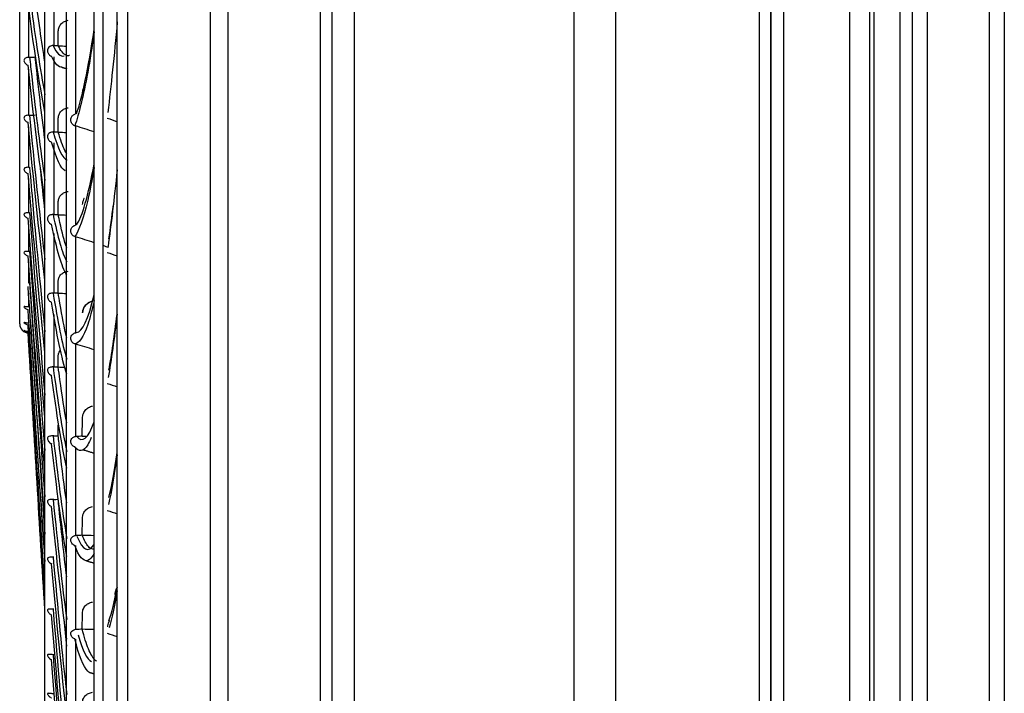
# Model space of a CAD drawing. Units: millimetres. Extents: x 28 to 15817, y -2676 to 801.
# Drawn here: x 13918 to 14004, y -2152 to -2093 of the extents above; entities that cross this region are included whole.
import ezdxf

# ---------------------------------------------------------------- set-up
doc = ezdxf.new("R2010")
doc.units = ezdxf.units.MM
doc.layers.add('1', color=7, linetype='CONTINUOUS', true_color=0xffffff)

msp = doc.modelspace()

# ---------------------------------------------------------------- linework, layer by layer
at = {"layer": '1', "color": 0, "linetype": 'Continuous'}
for p, q in [((13970.285, -1798.878), (13970.285, -2292.236)), ((13982.847, -2290.003), (13982.847, -1798.526)), ((13983.847, -1798.526), (13983.847, -2290.003)), ((13945.537, -2276.42), (13945.537, -1799.158)), ((13947.477, -1799.204), (13947.477, -2273.914)), ((13966.68, -2292.552), (13966.68, -1799.192)), ((13983.847, -2290.003), (13983.847, -1803.02)), ((13984.947, -1803.02), (13984.947, -2290.048)), ((13990.726, -2278.562), (13990.726, -1812.012)), ((13992.458, -1812.012), (13992.458, -2278.562)), ((13992.862, -2278.158), (13992.862, -1812.416)), ((13995.114, -1812.416), (13995.114, -2278.158)), ((13996.223, -2277.247), (13996.223, -1813.316)), ((13997.503, -1813.316), (13997.503, -2277.247)), ((14002.943, -2277.247), (14002.943, -1813.316)), ((14004.223, -1813.316), (14004.223, -2277.247)), ((13944.537, -2242.172), (13944.537, -1836.71)), ((13934.939, -2237.496), (13934.939, -1841.386)), ((13936.439, -1841.386), (13936.439, -2237.496)), ((13925.546, -2238.302), (13925.546, -1846.367)), ((13924.774, -2237.502), (13924.774, -1847.047)), ((13922.374, -2199.002), (13922.374, -1885.547)), ((13920.474, -2159.502), (13920.474, -1925.047)), ((13918.274, -2120.002), (13918.274, -1964.547)), ((13921.246, -2088.898), (13921.246, -2095.705)), ((13919.046, -2092.229), (13919.046, -2096.72)), ((13923.146, -2092.759), (13923.146, -2101.665)), ((13921.246, -2096.688), (13921.246, -2103.244)), ((13919.046, -2097.76), (13919.046, -2101.78)), ((13919.046, -2102.805), (13919.046, -2106.317)), ((13923.146, -2102.718), (13923.146, -2111.379)), ((13921.246, -2104.188), (13921.246, -2110.459)), ((13919.046, -2107.319), (13919.046, -2110.291)), ((13919.046, -2111.264), (13919.046, -2113.667)), ((13921.246, -2112.114), (13921.246, -2117.309)), ((13923.146, -2112.401), (13923.146, -2120.778)), ((13919.046, -2114.604), (13919.046, -2116.416)), ((13919.046, -2117.312), (13919.046, -2118.513)), ((13921.246, -2119.173), (13921.246, -2123.759)), ((13923.146, -2121.763), (13923.146, -2129.819)), ((13923.146, -2130.763), (13923.146, -2138.461)), ((13923.146, -2139.36), (13923.146, -2146.663)), ((13923.146, -2147.513), (13923.146, -2154.389))]:
    msp.add_line(p, q, dxfattribs=at)
msp.add_arc((13919.074, -2120.002), 0.8, 180, 268, dxfattribs=at)
for centre, major_axis, ratio, start_param, end_param in [((13915.322, -2042.341), (-1.841, 117.817), 0.052106, 4.241684, 4.25338), ((13915.322, -2042.35), (-2.286, 117.825), 0.050824, 4.168429, 4.180125), ((13915.322, -2042.365), (-2.718, 117.825), 0.049269, 4.095217, 4.106913), ((13915.322, -2042.379), (-3.135, 117.825), 0.04745, 4.02203, 4.033726), ((13915.322, -2042.402), (-3.535, 117.816), 0.045378, 3.948898, 3.960594), ((13915.323, -2042.427), (-3.915, 117.804), 0.043065, 3.875801, 3.887497), ((13916.594, -2042.313), (-0.954, 157.292), 0.050475, 4.122386, 4.134877), ((13916.593, -2042.326), (-1.49, 157.298), 0.049949, 4.054644, 4.067135), ((13916.593, -2042.345), (-2.018, 157.298), 0.049194, 3.986925, 3.999416)]:
    msp.add_ellipse(centre, major_axis=major_axis, ratio=ratio, start_param=start_param, end_param=end_param, dxfattribs=at)
for points, knots in [([(13926.781, -2274.705), (13926.781, -2274.705), (13926.781, -2274.705), (13926.781, -2274.706), (13926.781, -2274.351), (13926.781, -2272.937), (13926.781, -2271.882), (13926.781, -2267.69), (13926.781, -2263.512), (13926.781, -2252.427), (13926.781, -2245.608), (13926.781, -2233.543), (13926.781, -2229.202), (13926.781, -2220.051), (13926.781, -2215.225), (13926.781, -2200.006), (13926.781, -2188.853), (13926.781, -2164.605), (13926.781, -2151.852), (13926.781, -2131.815), (13926.781, -2124.984), (13926.781, -2111.009), (13926.781, -2103.842), (13926.781, -2082.253), (13926.781, -2067.639), (13926.781, -2052.801)], [0, 0, 0, 0, 0.000844, 0.000844, 0.063291, 0.063291, 0.125738, 0.125738, 0.250633, 0.250633, 0.375527, 0.375527, 0.437975, 0.437975, 0.500422, 0.500422, 0.625316, 0.625316, 0.750211, 0.750211, 0.812658, 0.812658, 0.875105, 0.875105, 1, 1, 1, 1]), ([(13927.702, -2275.702), (13927.702, -2275.702), (13927.702, -2275.702), (13927.702, -2275.68), (13927.702, -2274.246), (13927.702, -2268.568), (13927.702, -2264.358), (13927.702, -2256.149), (13927.702, -2253.092), (13927.702, -2246.325), (13927.702, -2242.595), (13927.702, -2230.551), (13927.702, -2221.452), (13927.702, -2206.247), (13927.702, -2200.917), (13927.702, -2189.721), (13927.702, -2183.856), (13927.702, -2165.829), (13927.702, -2153.122), (13927.702, -2126.335), (13927.702, -2112.164), (13927.702, -2083.586), (13927.702, -2069.051), (13927.702, -2054.265)], [0, 0, 0, 0, 0.000919, 0.000919, 0.125804, 0.125804, 0.250689, 0.250689, 0.313132, 0.313132, 0.375574, 0.375574, 0.50046, 0.50046, 0.562902, 0.562902, 0.625345, 0.625345, 0.75023, 0.75023, 0.875115, 0.875115, 1, 1, 1, 1]), ([(13921.642, -2094.455), (13921.643, -2094.339), (13921.666, -2094.223), (13921.754, -2094.006), (13921.819, -2093.903), (13921.982, -2093.728), (13922.081, -2093.653), (13922.284, -2093.551), (13922.386, -2093.517), (13922.491, -2093.5)], [0, 0, 0, 0, 0.262182, 0.262182, 0.524547, 0.524547, 0.782942, 0.782942, 1, 1, 1, 1]), ([(13924.774, -2094.499), (13924.587, -2095.811), (13924.4, -2096.993), (13923.838, -2100.136), (13923.424, -2101.684), (13923.092, -2102.702)], [0, 0, 0, 0, 0.333361, 0.333361, 1, 1, 1, 1]), ([(13921.193, -2095.707), (13921.144, -2095.709), (13921.096, -2095.717), (13920.999, -2095.745), (13920.951, -2095.767), (13920.852, -2095.83), (13920.804, -2095.875), (13920.74, -2095.969), (13920.719, -2096.016), (13920.699, -2096.103), (13920.695, -2096.14), (13920.698, -2096.219), (13920.705, -2096.261), (13920.734, -2096.349), (13920.757, -2096.395), (13920.814, -2096.476), (13920.848, -2096.512), (13920.93, -2096.579), (13920.981, -2096.607), (13921.044, -2096.63), (13921.054, -2096.634), (13921.064, -2096.637)], [0, 0, 0, 0, 0.095756, 0.095756, 0.212365, 0.212365, 0.379699, 0.379699, 0.511851, 0.511851, 0.59463, 0.59463, 0.678512, 0.678512, 0.77447, 0.77447, 0.869192, 0.869192, 0.979336, 0.979336, 1, 1, 1, 1]), ([(13922.615, -2096.578), (13922.591, -2096.585), (13922.566, -2096.591), (13922.292, -2096.624), (13922.039, -2096.42), (13921.731, -2095.89), (13921.68, -2095.794), (13921.629, -2095.687)], [0, 0, 0, 0, 0.076529, 0.076529, 0.84753, 0.84753, 1, 1, 1, 1]), ([(13919.046, -2096.72), (13918.994, -2096.728), (13918.945, -2096.739), (13918.857, -2096.766), (13918.818, -2096.783), (13918.746, -2096.824), (13918.714, -2096.85), (13918.67, -2096.909), (13918.656, -2096.941), (13918.645, -2097.015), (13918.648, -2097.058), (13918.674, -2097.143), (13918.695, -2097.186), (13918.751, -2097.265), (13918.786, -2097.303), (13918.869, -2097.368), (13918.919, -2097.396), (13918.984, -2097.419), (13918.997, -2097.422), (13919.01, -2097.426)], [0, 0, 0, 0, 0.117477, 0.117477, 0.233693, 0.233693, 0.369409, 0.369409, 0.491177, 0.491177, 0.614385, 0.614385, 0.730345, 0.730345, 0.845536, 0.845536, 0.970498, 0.970498, 1, 1, 1, 1]), ([(13923.984, -2099.151), (13923.944, -2099.207), (13923.908, -2099.266), (13923.824, -2099.441), (13923.788, -2099.565), (13923.767, -2099.728), (13923.764, -2099.768), (13923.763, -2099.807)], [0, 0, 0, 0, 0.289347, 0.289347, 0.831695, 0.831695, 1, 1, 1, 1]), ([(13923.766, -2099.797), (13923.77, -2099.639), (13923.807, -2099.48), (13923.902, -2099.274), (13923.936, -2099.214), (13923.975, -2099.158)], [0, 0, 0, 0, 0.703126, 0.703126, 1, 1, 1, 1]), ([(13921.642, -2102.045), (13921.643, -2101.934), (13921.666, -2101.821), (13921.754, -2101.613), (13921.819, -2101.515), (13921.982, -2101.347), (13922.081, -2101.275), (13922.284, -2101.177), (13922.386, -2101.145), (13922.491, -2101.129)], [0, 0, 0, 0, 0.262182, 0.262182, 0.524547, 0.524547, 0.782942, 0.782942, 1, 1, 1, 1]), ([(13919.046, -2101.78), (13918.994, -2101.787), (13918.945, -2101.796), (13918.857, -2101.818), (13918.818, -2101.831), (13918.746, -2101.865), (13918.714, -2101.886), (13918.67, -2101.936), (13918.656, -2101.965), (13918.645, -2102.031), (13918.648, -2102.07), (13918.674, -2102.149), (13918.695, -2102.189), (13918.751, -2102.264), (13918.786, -2102.3), (13918.869, -2102.363), (13918.919, -2102.389), (13918.984, -2102.411), (13918.997, -2102.415), (13919.01, -2102.418)], [0, 0, 0, 0, 0.117477, 0.117477, 0.233693, 0.233693, 0.369409, 0.369409, 0.491177, 0.491177, 0.614385, 0.614385, 0.730345, 0.730345, 0.845536, 0.845536, 0.970498, 0.970498, 1, 1, 1, 1]), ([(13923.092, -2102.702), (13923.039, -2102.686), (13922.987, -2102.661), (13922.897, -2102.597), (13922.856, -2102.556), (13922.794, -2102.467), (13922.771, -2102.417), (13922.743, -2102.321), (13922.737, -2102.273), (13922.735, -2102.149), (13922.752, -2102.073), (13922.808, -2101.931), (13922.852, -2101.863), (13922.942, -2101.771), (13922.981, -2101.74), (13923.058, -2101.695), (13923.096, -2101.679), (13923.139, -2101.667), (13923.143, -2101.666), (13923.146, -2101.665)], [0, 0, 0, 0, 0.112681, 0.112681, 0.225579, 0.225579, 0.33429, 0.33429, 0.433714, 0.433714, 0.607681, 0.607681, 0.79884, 0.79884, 0.908263, 0.908263, 0.993196, 0.993196, 1, 1, 1, 1]), ([(13921.193, -2103.246), (13921.144, -2103.247), (13921.096, -2103.255), (13920.999, -2103.279), (13920.951, -2103.299), (13920.852, -2103.355), (13920.804, -2103.396), (13920.74, -2103.482), (13920.719, -2103.525), (13920.699, -2103.607), (13920.695, -2103.642), (13920.698, -2103.718), (13920.705, -2103.759), (13920.734, -2103.846), (13920.757, -2103.892), (13920.814, -2103.973), (13920.848, -2104.01), (13920.93, -2104.077), (13920.981, -2104.106), (13921.044, -2104.13), (13921.054, -2104.134), (13921.064, -2104.137)], [0, 0, 0, 0, 0.095756, 0.095756, 0.212365, 0.212365, 0.379699, 0.379699, 0.511851, 0.511851, 0.59463, 0.59463, 0.678512, 0.678512, 0.77447, 0.77447, 0.869192, 0.869192, 0.979336, 0.979336, 1, 1, 1, 1]), ([(13922.375, -2105.143), (13922.18, -2104.814), (13921.982, -2104.343), (13921.731, -2103.57), (13921.68, -2103.404), (13921.629, -2103.229)], [0, 0, 0, 0, 0.797354, 0.797354, 1, 1, 1, 1]), ([(13919.046, -2106.317), (13918.994, -2106.323), (13918.945, -2106.33), (13918.857, -2106.347), (13918.818, -2106.356), (13918.746, -2106.382), (13918.714, -2106.399), (13918.67, -2106.44), (13918.656, -2106.464), (13918.645, -2106.521), (13918.648, -2106.556), (13918.674, -2106.628), (13918.695, -2106.666), (13918.751, -2106.736), (13918.786, -2106.77), (13918.869, -2106.829), (13918.919, -2106.854), (13918.984, -2106.875), (13918.997, -2106.878), (13919.01, -2106.881)], [0, 0, 0, 0, 0.117477, 0.117477, 0.233693, 0.233693, 0.369409, 0.369409, 0.491177, 0.491177, 0.614385, 0.614385, 0.730345, 0.730345, 0.845536, 0.845536, 0.970498, 0.970498, 1, 1, 1, 1]), ([(13924.779, -2106.351), (13924.59, -2107.438), (13924.402, -2108.39), (13923.838, -2110.812), (13923.424, -2111.866), (13923.092, -2112.385)], [0, 0, 0, 0, 0.335327, 0.335327, 1, 1, 1, 1]), ([(13921.642, -2109.315), (13921.643, -2109.209), (13921.666, -2109.102), (13921.754, -2108.904), (13921.819, -2108.81), (13921.982, -2108.65), (13922.081, -2108.581), (13922.284, -2108.489), (13922.386, -2108.459), (13922.491, -2108.443)], [0, 0, 0, 0, 0.262182, 0.262182, 0.524547, 0.524547, 0.782942, 0.782942, 1, 1, 1, 1]), ([(13923.766, -2109.568), (13923.77, -2109.415), (13923.807, -2109.259), (13923.88, -2109.105), (13923.887, -2109.09), (13923.895, -2109.076)], [0, 0, 0, 0, 0.907268, 0.907268, 1, 1, 1, 1]), ([(13919.046, -2110.291), (13918.994, -2110.295), (13918.945, -2110.301), (13918.857, -2110.312), (13918.818, -2110.318), (13918.746, -2110.336), (13918.714, -2110.348), (13918.67, -2110.379), (13918.656, -2110.398), (13918.645, -2110.447), (13918.648, -2110.477), (13918.674, -2110.542), (13918.695, -2110.576), (13918.751, -2110.641), (13918.786, -2110.673), (13918.869, -2110.728), (13918.919, -2110.752), (13918.984, -2110.771), (13918.997, -2110.774), (13919.01, -2110.777)], [0, 0, 0, 0, 0.117477, 0.117477, 0.233693, 0.233693, 0.369409, 0.369409, 0.491177, 0.491177, 0.614385, 0.614385, 0.730345, 0.730345, 0.845536, 0.845536, 0.970498, 0.970498, 1, 1, 1, 1]), ([(13921.193, -2110.46), (13921.144, -2110.461), (13921.096, -2110.467), (13920.999, -2110.488), (13920.951, -2110.505), (13920.852, -2110.554), (13920.804, -2110.59), (13920.74, -2110.667), (13920.719, -2110.707), (13920.699, -2110.783), (13920.695, -2110.817), (13920.698, -2110.889), (13920.705, -2110.929), (13920.734, -2111.014), (13920.757, -2111.059), (13920.814, -2111.141), (13920.848, -2111.178), (13920.93, -2111.245), (13920.981, -2111.275), (13921.044, -2111.3), (13921.054, -2111.303), (13921.064, -2111.306)], [0, 0, 0, 0, 0.095756, 0.095756, 0.212365, 0.212365, 0.379699, 0.379699, 0.511851, 0.511851, 0.59463, 0.59463, 0.678512, 0.678512, 0.77447, 0.77447, 0.869192, 0.869192, 0.979336, 0.979336, 1, 1, 1, 1]), ([(13922.375, -2113.372), (13922.18, -2112.773), (13921.982, -2112.032), (13921.731, -2110.922), (13921.68, -2110.688), (13921.629, -2110.445)], [0, 0, 0, 0, 0.797354, 0.797354, 1, 1, 1, 1]), ([(13923.092, -2112.385), (13923.039, -2112.369), (13922.987, -2112.344), (13922.897, -2112.28), (13922.856, -2112.239), (13922.794, -2112.15), (13922.771, -2112.101), (13922.743, -2112.006), (13922.737, -2111.96), (13922.735, -2111.839), (13922.752, -2111.767), (13922.808, -2111.631), (13922.852, -2111.566), (13922.942, -2111.479), (13922.981, -2111.45), (13923.058, -2111.408), (13923.096, -2111.392), (13923.139, -2111.381), (13923.143, -2111.38), (13923.146, -2111.379)], [0, 0, 0, 0, 0.112681, 0.112681, 0.225579, 0.225579, 0.33429, 0.33429, 0.433714, 0.433714, 0.607681, 0.607681, 0.79884, 0.79884, 0.908263, 0.908263, 0.993196, 0.993196, 1, 1, 1, 1]), ([(13919.046, -2113.667), (13918.994, -2113.671), (13918.945, -2113.673), (13918.857, -2113.679), (13918.818, -2113.682), (13918.746, -2113.692), (13918.714, -2113.699), (13918.67, -2113.72), (13918.656, -2113.734), (13918.645, -2113.773), (13918.648, -2113.799), (13918.674, -2113.856), (13918.695, -2113.887), (13918.751, -2113.946), (13918.786, -2113.975), (13918.869, -2114.026), (13918.919, -2114.048), (13918.984, -2114.065), (13918.997, -2114.068), (13919.01, -2114.07)], [0, 0, 0, 0, 0.117477, 0.117477, 0.233693, 0.233693, 0.369409, 0.369409, 0.491177, 0.491177, 0.614385, 0.614385, 0.730345, 0.730345, 0.845536, 0.845536, 0.970498, 0.970498, 1, 1, 1, 1]), ([(13921.642, -2116.228), (13921.643, -2116.128), (13921.666, -2116.027), (13921.754, -2115.839), (13921.819, -2115.75), (13921.982, -2115.599), (13922.081, -2115.535), (13922.284, -2115.447), (13922.386, -2115.419), (13922.491, -2115.405)], [0, 0, 0, 0, 0.262182, 0.262182, 0.524547, 0.524547, 0.782942, 0.782942, 1, 1, 1, 1]), ([(13921.193, -2117.31), (13921.144, -2117.31), (13921.096, -2117.315), (13920.999, -2117.333), (13920.951, -2117.347), (13920.852, -2117.389), (13920.804, -2117.42), (13920.74, -2117.488), (13920.719, -2117.524), (13920.699, -2117.594), (13920.695, -2117.625), (13920.698, -2117.694), (13920.705, -2117.733), (13920.734, -2117.815), (13920.757, -2117.86), (13920.814, -2117.941), (13920.848, -2117.978), (13920.93, -2118.046), (13920.981, -2118.076), (13921.044, -2118.101), (13921.054, -2118.105), (13921.064, -2118.108)], [0, 0, 0, 0, 0.095756, 0.095756, 0.212365, 0.212365, 0.379699, 0.379699, 0.511851, 0.511851, 0.59463, 0.59463, 0.678512, 0.678512, 0.77447, 0.77447, 0.869192, 0.869192, 0.979336, 0.979336, 1, 1, 1, 1]), ([(13922.375, -2121.222), (13922.18, -2120.355), (13921.982, -2119.349), (13921.731, -2117.909), (13921.68, -2117.607), (13921.629, -2117.297)], [0, 0, 0, 0, 0.797354, 0.797354, 1, 1, 1, 1]), ([(13919.046, -2118.513), (13918.994, -2118.514), (13918.945, -2118.513), (13918.857, -2118.508), (13918.818, -2118.504), (13918.746, -2118.497), (13918.714, -2118.493), (13918.67, -2118.495), (13918.656, -2118.499), (13918.645, -2118.518), (13918.648, -2118.534), (13918.674, -2118.573), (13918.695, -2118.596), (13918.751, -2118.642), (13918.786, -2118.665), (13918.869, -2118.706), (13918.919, -2118.724), (13918.984, -2118.738), (13918.997, -2118.74), (13919.01, -2118.742)], [0, 0, 0, 0, 0.117477, 0.117477, 0.233693, 0.233693, 0.369409, 0.369409, 0.491177, 0.491177, 0.614385, 0.614385, 0.730345, 0.730345, 0.845536, 0.845536, 0.970498, 0.970498, 1, 1, 1, 1]), ([(13924.774, -2117.968), (13924.587, -2118.801), (13924.4, -2119.499), (13923.838, -2121.176), (13923.424, -2121.731), (13923.092, -2121.748)], [0, 0, 0, 0, 0.333361, 0.333361, 1, 1, 1, 1]), ([(13924.619, -2118.031), (13924.513, -2118.05), (13924.409, -2118.086), (13924.224, -2118.186), (13924.14, -2118.249), (13923.992, -2118.399), (13923.927, -2118.488), (13923.824, -2118.69), (13923.788, -2118.806), (13923.767, -2118.959), (13923.764, -2118.996), (13923.763, -2119.033)], [0, 0, 0, 0, 0.212656, 0.212656, 0.424044, 0.424044, 0.655123, 0.655123, 0.918322, 0.918322, 1, 1, 1, 1]), ([(13923.766, -2119.031), (13923.77, -2118.883), (13923.807, -2118.734), (13923.933, -2118.478), (13924.018, -2118.365), (13924.22, -2118.186), (13924.337, -2118.115), (13924.517, -2118.052), (13924.57, -2118.038), (13924.625, -2118.028)], [0, 0, 0, 0, 0.330359, 0.330359, 0.62349, 0.62349, 0.893216, 0.893216, 1, 1, 1, 1]), ([(13919.046, -2119.94), (13918.994, -2119.941), (13918.945, -2119.937), (13918.857, -2119.926), (13918.818, -2119.919), (13918.746, -2119.903), (13918.714, -2119.895), (13918.67, -2119.886), (13918.656, -2119.885), (13918.645, -2119.894), (13918.648, -2119.905), (13918.674, -2119.934), (13918.695, -2119.953), (13918.751, -2119.992), (13918.786, -2120.012), (13918.869, -2120.048), (13918.919, -2120.063), (13918.984, -2120.075), (13918.997, -2120.077), (13919.01, -2120.078)], [0, 0, 0, 0, 0.117477, 0.117477, 0.233693, 0.233693, 0.369409, 0.369409, 0.491177, 0.491177, 0.614385, 0.614385, 0.730345, 0.730345, 0.845536, 0.845536, 0.970498, 0.970498, 1, 1, 1, 1]), ([(13919.046, -2120.685), (13918.994, -2120.684), (13918.945, -2120.678), (13918.857, -2120.662), (13918.818, -2120.651), (13918.746, -2120.628), (13918.714, -2120.615), (13918.67, -2120.596), (13918.656, -2120.59), (13918.645, -2120.588), (13918.648, -2120.593), (13918.674, -2120.614), (13918.695, -2120.628), (13918.751, -2120.659), (13918.786, -2120.676), (13918.869, -2120.705), (13918.919, -2120.719), (13918.984, -2120.728), (13918.997, -2120.73), (13919.01, -2120.731)], [0, 0, 0, 0, 0.117477, 0.117477, 0.233693, 0.233693, 0.369409, 0.369409, 0.491177, 0.491177, 0.614385, 0.614385, 0.730345, 0.730345, 0.845536, 0.845536, 0.970498, 0.970498, 1, 1, 1, 1]), ([(13923.092, -2121.748), (13923.039, -2121.732), (13922.987, -2121.708), (13922.897, -2121.643), (13922.856, -2121.603), (13922.794, -2121.515), (13922.771, -2121.466), (13922.743, -2121.374), (13922.737, -2121.328), (13922.735, -2121.212), (13922.752, -2121.143), (13922.808, -2121.015), (13922.852, -2120.954), (13922.942, -2120.872), (13922.981, -2120.845), (13923.058, -2120.805), (13923.096, -2120.791), (13923.139, -2120.78), (13923.143, -2120.779), (13923.146, -2120.778)], [0, 0, 0, 0, 0.112681, 0.112681, 0.225579, 0.225579, 0.33429, 0.33429, 0.433714, 0.433714, 0.607681, 0.607681, 0.79884, 0.79884, 0.908263, 0.908263, 0.993196, 0.993196, 1, 1, 1, 1]), ([(13921.642, -2122.747), (13921.643, -2122.653), (13921.666, -2122.558), (13921.742, -2122.406), (13921.785, -2122.344), (13921.838, -2122.287)], [0, 0, 0, 0, 0.57797, 0.57797, 1, 1, 1, 1]), ([(13921.193, -2123.76), (13921.144, -2123.76), (13921.096, -2123.763), (13920.999, -2123.777), (13920.951, -2123.789), (13920.852, -2123.823), (13920.804, -2123.849), (13920.74, -2123.908), (13920.719, -2123.939), (13920.699, -2124.003), (13920.695, -2124.032), (13920.698, -2124.097), (13920.705, -2124.134), (13920.734, -2124.214), (13920.757, -2124.258), (13920.814, -2124.337), (13920.848, -2124.374), (13920.93, -2124.442), (13920.981, -2124.473), (13921.044, -2124.498), (13921.054, -2124.502), (13921.064, -2124.505)], [0, 0, 0, 0, 0.095756, 0.095756, 0.212365, 0.212365, 0.379699, 0.379699, 0.511851, 0.511851, 0.59463, 0.59463, 0.678512, 0.678512, 0.77447, 0.77447, 0.869192, 0.869192, 0.979336, 0.979336, 1, 1, 1, 1]), ([(13922.375, -2128.65), (13922.18, -2127.521), (13921.982, -2126.255), (13921.731, -2124.491), (13921.68, -2124.125), (13921.629, -2123.749)], [0, 0, 0, 0, 0.797354, 0.797354, 1, 1, 1, 1]), ([(13923.766, -2128.145), (13923.77, -2128.003), (13923.807, -2127.859), (13923.933, -2127.614), (13924.018, -2127.505), (13924.22, -2127.334), (13924.337, -2127.267), (13924.517, -2127.206), (13924.57, -2127.193), (13924.625, -2127.184)], [0, 0, 0, 0, 0.330359, 0.330359, 0.62349, 0.62349, 0.893216, 0.893216, 1, 1, 1, 1]), ([(13921.193, -2129.775), (13921.144, -2129.774), (13921.096, -2129.776), (13920.999, -2129.786), (13920.951, -2129.795), (13920.852, -2129.822), (13920.804, -2129.843), (13920.74, -2129.892), (13920.719, -2129.919), (13920.699, -2129.976), (13920.695, -2130.002), (13920.698, -2130.063), (13920.705, -2130.098), (13920.734, -2130.175), (13920.757, -2130.218), (13920.814, -2130.296), (13920.848, -2130.332), (13920.93, -2130.4), (13920.981, -2130.431), (13921.044, -2130.456), (13921.054, -2130.46), (13921.064, -2130.463)], [0, 0, 0, 0, 0.095756, 0.095756, 0.212365, 0.212365, 0.379699, 0.379699, 0.511851, 0.511851, 0.59463, 0.59463, 0.678512, 0.678512, 0.77447, 0.77447, 0.869192, 0.869192, 0.979336, 0.979336, 1, 1, 1, 1]), ([(13922.375, -2135.618), (13922.18, -2134.232), (13921.982, -2132.713), (13921.731, -2130.635), (13921.68, -2130.205), (13921.629, -2129.767)], [0, 0, 0, 0, 0.797354, 0.797354, 1, 1, 1, 1]), ([(13923.092, -2130.748), (13923.039, -2130.733), (13922.987, -2130.708), (13922.897, -2130.645), (13922.856, -2130.605), (13922.794, -2130.518), (13922.771, -2130.47), (13922.743, -2130.38), (13922.737, -2130.337), (13922.735, -2130.225), (13922.752, -2130.159), (13922.808, -2130.039), (13922.852, -2129.983), (13922.942, -2129.907), (13922.981, -2129.882), (13923.058, -2129.845), (13923.096, -2129.831), (13923.139, -2129.821), (13923.143, -2129.82), (13923.146, -2129.819)], [0, 0, 0, 0, 0.112681, 0.112681, 0.225579, 0.225579, 0.33429, 0.33429, 0.433714, 0.433714, 0.607681, 0.607681, 0.79884, 0.79884, 0.908263, 0.908263, 0.993196, 0.993196, 1, 1, 1, 1]), ([(13924.52, -2129.925), (13924.417, -2130.178), (13924.315, -2130.389), (13923.838, -2131.179), (13923.424, -2131.232), (13923.092, -2130.748)], [0, 0, 0, 0, 0.214589, 0.214589, 1, 1, 1, 1]), ([(13921.193, -2135.323), (13921.144, -2135.322), (13921.096, -2135.323), (13920.999, -2135.329), (13920.951, -2135.335), (13920.852, -2135.354), (13920.804, -2135.369), (13920.74, -2135.409), (13920.719, -2135.431), (13920.699, -2135.481), (13920.695, -2135.505), (13920.698, -2135.56), (13920.705, -2135.593), (13920.734, -2135.667), (13920.757, -2135.709), (13920.814, -2135.785), (13920.848, -2135.821), (13920.93, -2135.888), (13920.981, -2135.918), (13921.044, -2135.944), (13921.054, -2135.947), (13921.064, -2135.951)], [0, 0, 0, 0, 0.095756, 0.095756, 0.212365, 0.212365, 0.379699, 0.379699, 0.511851, 0.511851, 0.59463, 0.59463, 0.678512, 0.678512, 0.77447, 0.77447, 0.869192, 0.869192, 0.979336, 0.979336, 1, 1, 1, 1]), ([(13922.375, -2142.087), (13922.18, -2140.453), (13921.982, -2138.688), (13921.731, -2136.308), (13921.68, -2135.817), (13921.629, -2135.317)], [0, 0, 0, 0, 0.797354, 0.797354, 1, 1, 1, 1]), ([(13923.766, -2136.866), (13923.77, -2136.731), (13923.807, -2136.594), (13923.933, -2136.36), (13924.018, -2136.257), (13924.22, -2136.094), (13924.337, -2136.03), (13924.517, -2135.973), (13924.57, -2135.96), (13924.625, -2135.952)], [0, 0, 0, 0, 0.330359, 0.330359, 0.62349, 0.62349, 0.893216, 0.893216, 1, 1, 1, 1]), ([(13923.092, -2139.345), (13923.039, -2139.33), (13922.987, -2139.306), (13922.897, -2139.243), (13922.856, -2139.203), (13922.794, -2139.118), (13922.771, -2139.072), (13922.743, -2138.985), (13922.737, -2138.943), (13922.735, -2138.836), (13922.752, -2138.775), (13922.808, -2138.663), (13922.852, -2138.611), (13922.942, -2138.541), (13922.981, -2138.518), (13923.058, -2138.484), (13923.096, -2138.472), (13923.139, -2138.462), (13923.143, -2138.461), (13923.146, -2138.461)], [0, 0, 0, 0, 0.112681, 0.112681, 0.225579, 0.225579, 0.33429, 0.33429, 0.433714, 0.433714, 0.607681, 0.607681, 0.79884, 0.79884, 0.908263, 0.908263, 0.993196, 0.993196, 1, 1, 1, 1]), ([(13924.77, -2139.66), (13924.7, -2139.677), (13924.629, -2139.673), (13924.464, -2139.616), (13924.37, -2139.548), (13924.091, -2139.24), (13923.907, -2138.902), (13923.722, -2138.429)], [0, 0, 0, 0, 0.203448, 0.203448, 0.474531, 0.474531, 1, 1, 1, 1]), ([(13924.774, -2140.058), (13924.587, -2140.397), (13924.4, -2140.597), (13923.838, -2140.777), (13923.424, -2140.328), (13923.092, -2139.345)], [0, 0, 0, 0, 0.333361, 0.333361, 1, 1, 1, 1]), ([(13921.193, -2140.374), (13921.144, -2140.373), (13921.096, -2140.373), (13920.999, -2140.375), (13920.951, -2140.378), (13920.852, -2140.389), (13920.804, -2140.399), (13920.74, -2140.429), (13920.719, -2140.446), (13920.699, -2140.489), (13920.695, -2140.51), (13920.698, -2140.56), (13920.705, -2140.591), (13920.734, -2140.661), (13920.757, -2140.701), (13920.814, -2140.775), (13920.848, -2140.81), (13920.93, -2140.876), (13920.981, -2140.906), (13921.044, -2140.931), (13921.054, -2140.935), (13921.064, -2140.939)], [0, 0, 0, 0, 0.095756, 0.095756, 0.212365, 0.212365, 0.379699, 0.379699, 0.511851, 0.511851, 0.59463, 0.59463, 0.678512, 0.678512, 0.77447, 0.77447, 0.869192, 0.869192, 0.979336, 0.979336, 1, 1, 1, 1]), ([(13926.768, -2143.055), (13926.749, -2143.088), (13926.732, -2143.122), (13926.66, -2143.279), (13926.625, -2143.409), (13926.608, -2143.569), (13926.606, -2143.598), (13926.605, -2143.628)], [0, 0, 0, 0, 0.185597, 0.185597, 0.85122, 0.85122, 1, 1, 1, 1]), ([(13926.609, -2143.617), (13926.614, -2143.473), (13926.644, -2143.328), (13926.726, -2143.126), (13926.76, -2143.06), (13926.8, -2142.997)], [0, 0, 0, 0, 0.667916, 0.667916, 1, 1, 1, 1]), ([(13923.766, -2145.156), (13923.77, -2145.028), (13923.807, -2144.898), (13923.933, -2144.677), (13924.018, -2144.579), (13924.22, -2144.426), (13924.337, -2144.366), (13924.517, -2144.312), (13924.57, -2144.3), (13924.625, -2144.292)], [0, 0, 0, 0, 0.330359, 0.330359, 0.62349, 0.62349, 0.893216, 0.893216, 1, 1, 1, 1]), ([(13921.193, -2144.903), (13921.144, -2144.901), (13921.096, -2144.899), (13920.999, -2144.897), (13920.951, -2144.897), (13920.852, -2144.901), (13920.804, -2144.905), (13920.74, -2144.925), (13920.719, -2144.937), (13920.699, -2144.973), (13920.695, -2144.991), (13920.698, -2145.036), (13920.705, -2145.064), (13920.734, -2145.13), (13920.757, -2145.168), (13920.814, -2145.24), (13920.848, -2145.274), (13920.93, -2145.338), (13920.981, -2145.368), (13921.044, -2145.393), (13921.054, -2145.397), (13921.064, -2145.4)], [0, 0, 0, 0, 0.095756, 0.095756, 0.212365, 0.212365, 0.379699, 0.379699, 0.511851, 0.511851, 0.59463, 0.59463, 0.678512, 0.678512, 0.77447, 0.77447, 0.869192, 0.869192, 0.979336, 0.979336, 1, 1, 1, 1]), ([(13925.962, -2146.459), (13925.964, -2146.317), (13925.993, -2146.172), (13926.072, -2145.977), (13926.102, -2145.918), (13926.137, -2145.861)], [0, 0, 0, 0, 0.69367, 0.69367, 1, 1, 1, 1]), ([(13923.092, -2147.499), (13923.039, -2147.484), (13922.987, -2147.46), (13922.897, -2147.399), (13922.856, -2147.36), (13922.794, -2147.277), (13922.771, -2147.232), (13922.743, -2147.148), (13922.737, -2147.108), (13922.735, -2147.007), (13922.752, -2146.95), (13922.808, -2146.847), (13922.852, -2146.8), (13922.942, -2146.737), (13922.981, -2146.716), (13923.058, -2146.685), (13923.096, -2146.673), (13923.139, -2146.664), (13923.143, -2146.664), (13923.146, -2146.663)], [0, 0, 0, 0, 0.112681, 0.112681, 0.225579, 0.225579, 0.33429, 0.33429, 0.433714, 0.433714, 0.607681, 0.607681, 0.79884, 0.79884, 0.908263, 0.908263, 0.993196, 0.993196, 1, 1, 1, 1]), ([(13925.017, -2149.459), (13924.958, -2149.432), (13924.899, -2149.392), (13924.747, -2149.25), (13924.653, -2149.126), (13924.464, -2148.808), (13924.37, -2148.613), (13924.091, -2147.934), (13923.907, -2147.351), (13923.722, -2146.635)], [0, 0, 0, 0, 0.138323, 0.138323, 0.357112, 0.357112, 0.5759, 0.5759, 1, 1, 1, 1]), ([(13924.348, -2150.419), (13924.303, -2150.389), (13924.258, -2150.352), (13923.838, -2149.926), (13923.424, -2148.977), (13923.092, -2147.499)], [0, 0, 0, 0, 0.107541, 0.107541, 1, 1, 1, 1]), ([(13921.193, -2148.883), (13921.144, -2148.881), (13921.096, -2148.878), (13920.999, -2148.873), (13920.951, -2148.87), (13920.852, -2148.865), (13920.804, -2148.864), (13920.74, -2148.873), (13920.719, -2148.881), (13920.699, -2148.909), (13920.695, -2148.924), (13920.698, -2148.963), (13920.705, -2148.989), (13920.734, -2149.05), (13920.757, -2149.086), (13920.814, -2149.155), (13920.848, -2149.188), (13920.93, -2149.251), (13920.981, -2149.28), (13921.044, -2149.304), (13921.054, -2149.308), (13921.064, -2149.311)], [0, 0, 0, 0, 0.095756, 0.095756, 0.212365, 0.212365, 0.379699, 0.379699, 0.511851, 0.511851, 0.59463, 0.59463, 0.678512, 0.678512, 0.77447, 0.77447, 0.869192, 0.869192, 0.979336, 0.979336, 1, 1, 1, 1]), ([(13921.193, -2152.295), (13921.144, -2152.292), (13921.096, -2152.288), (13920.999, -2152.279), (13920.951, -2152.273), (13920.852, -2152.26), (13920.804, -2152.254), (13920.74, -2152.253), (13920.719, -2152.256), (13920.699, -2152.276), (13920.695, -2152.287), (13920.698, -2152.321), (13920.705, -2152.344), (13920.734, -2152.4), (13920.757, -2152.435), (13920.814, -2152.5), (13920.848, -2152.532), (13920.93, -2152.592), (13920.981, -2152.62), (13921.044, -2152.644), (13921.054, -2152.648), (13921.064, -2152.651)], [0, 0, 0, 0, 0.095756, 0.095756, 0.212365, 0.212365, 0.379699, 0.379699, 0.511851, 0.511851, 0.59463, 0.59463, 0.678512, 0.678512, 0.77447, 0.77447, 0.869192, 0.869192, 0.979336, 0.979336, 1, 1, 1, 1]), ([(13923.766, -2152.977), (13923.77, -2152.856), (13923.807, -2152.734), (13923.933, -2152.527), (13924.018, -2152.435), (13924.22, -2152.292), (13924.337, -2152.235), (13924.517, -2152.186), (13924.57, -2152.175), (13924.625, -2152.167)], [0, 0, 0, 0, 0.330359, 0.330359, 0.62349, 0.62349, 0.893216, 0.893216, 1, 1, 1, 1])]:
    msp.add_open_spline(points, degree=3, knots=knots, dxfattribs=at)
for points, degree in [([(13920.474, -2101.515), (13919.981, -2098.986), (13919.491, -2095.786), (13919.01, -2091.949)], 3), ([(13920.475, -2097.153), (13920.189, -2095.375), (13919.907, -2093.374), (13919.63, -2091.161)], 3), ([(13919.246, -2092.041), (13919.651, -2095.154), (13920.061, -2097.819), (13920.474, -2100.013)], 3), ([(13926.792, -2093.642), (13926.518, -2096.598), (13926.246, -2099.235), (13925.975, -2101.538)], 3), ([(13923.233, -2101.652), (13923.744, -2100.234), (13924.26, -2097.77), (13924.774, -2094.314)], 3), ([(13921.246, -2095.705), (13921.228, -2095.706), (13921.211, -2095.706), (13921.193, -2095.707)], 3), ([(13921.193, -2095.707), (13921.515, -2096.404), (13921.834, -2096.702), (13922.151, -2096.602)], 3), ([(13921.246, -2095.705), (13921.373, -2095.699), (13921.501, -2095.693), (13921.629, -2095.687)], 3), ([(13921.626, -2095.729), (13921.875, -2095.736), (13922.125, -2095.745), (13922.375, -2095.755)], 3), ([(13919.046, -2096.72), (13919.075, -2096.716), (13919.105, -2096.713), (13919.135, -2096.712)], 3), ([(13919.135, -2096.712), (13919.3, -2096.709), (13919.465, -2096.706), (13919.63, -2096.703)], 3), ([(13919.135, -2096.712), (13919.197, -2097.283), (13919.258, -2097.845), (13919.319, -2098.396)], 3), ([(13920.474, -2103.902), (13920.188, -2101.711), (13919.907, -2099.308), (13919.63, -2096.703)], 3), ([(13921.97, -2097.6), (13921.67, -2097.634), (13921.368, -2097.314), (13921.064, -2096.637)], 3), ([(13920.474, -2109.114), (13919.981, -2105.852), (13919.491, -2101.941), (13919.01, -2097.426)], 3), ([(13921.938, -2097.591), (13922.374, -2097.724)], 1), ([(13919.319, -2098.396), (13919.7, -2101.811), (13920.086, -2104.847), (13920.474, -2107.483)], 3), ([(13923.766, -2099.797), (13923.765, -2099.8), (13923.764, -2099.804), (13923.763, -2099.807)], 3), ([(13919.046, -2101.78), (13919.075, -2101.776), (13919.105, -2101.774), (13919.135, -2101.773)], 3), ([(13919.135, -2101.773), (13919.3, -2101.771), (13919.465, -2101.769), (13919.63, -2101.767)], 3), ([(13919.135, -2101.773), (13919.215, -2102.62), (13919.295, -2103.452), (13919.374, -2104.268)], 3), ([(13925.916, -2102.04), (13926.208, -2102.141), (13926.499, -2102.245), (13926.79, -2102.351)], 3), ([(13920.481, -2116.188), (13919.986, -2112.207), (13919.493, -2107.599), (13919.01, -2102.418)], 3), ([(13923.092, -2102.702), (13923.11, -2102.707), (13923.128, -2102.712), (13923.146, -2102.718)], 3), ([(13924.784, -2103.243), (13924.242, -2103.061), (13923.696, -2102.886), (13923.146, -2102.718)], 3), ([(13921.246, -2103.244), (13921.228, -2103.245), (13921.211, -2103.246), (13921.193, -2103.246)], 3), ([(13921.193, -2103.246), (13921.606, -2104.723), (13922.017, -2105.546), (13922.421, -2105.711)], 3), ([(13921.246, -2103.244), (13921.373, -2103.239), (13921.501, -2103.234), (13921.629, -2103.229)], 3), ([(13921.626, -2103.265), (13921.875, -2103.271), (13922.125, -2103.279), (13922.375, -2103.289)], 3), ([(13919.374, -2104.268), (13919.737, -2107.97), (13920.105, -2111.348), (13920.474, -2114.38)], 3), ([(13922.244, -2106.656), (13921.855, -2106.421), (13921.461, -2105.58), (13921.064, -2104.137)], 3), ([(13919.046, -2106.317), (13919.075, -2106.313), (13919.105, -2106.311), (13919.135, -2106.311)], 3), ([(13919.135, -2106.311), (13919.23, -2107.434), (13919.325, -2108.537), (13919.42, -2109.618)], 3), ([(13920.474, -2110.107), (13920.344, -2108.937), (13920.216, -2107.725), (13920.088, -2106.473)], 3), ([(13923.233, -2111.366), (13923.744, -2110.632), (13924.26, -2108.841), (13924.774, -2106.038)], 3), ([(13926.784, -2106.565), (13926.517, -2109.11), (13926.251, -2111.343), (13925.988, -2113.25)], 3), ([(13920.474, -2122.488), (13919.981, -2117.851), (13919.491, -2112.628), (13919.01, -2106.881)], 3), ([(13923.888, -2109.069), (13923.885, -2109.075)], 1), ([(13919.42, -2109.618), (13919.769, -2113.596), (13920.123, -2117.294), (13920.478, -2120.688)], 3), ([(13926.067, -2112.572), (13926.194, -2111.665), (13926.322, -2110.681), (13926.451, -2109.622)], 3), ([(13920.474, -2128.146), (13919.981, -2122.879), (13919.491, -2117.067), (13919.01, -2110.777)], 3), ([(13919.046, -2110.291), (13919.075, -2110.288), (13919.105, -2110.286), (13919.135, -2110.286)], 3), ([(13919.135, -2110.286), (13919.575, -2116.014), (13920.023, -2121.343), (13920.474, -2126.218)], 3), ([(13921.246, -2110.459), (13921.228, -2110.459), (13921.211, -2110.46), (13921.193, -2110.46)], 3), ([(13921.193, -2110.46), (13921.591, -2112.432), (13921.986, -2113.807), (13922.375, -2114.576)], 3), ([(13921.246, -2110.459), (13921.373, -2110.454), (13921.501, -2110.449), (13921.629, -2110.445)], 3), ([(13921.626, -2110.475), (13921.875, -2110.481), (13922.125, -2110.489), (13922.375, -2110.498)], 3), ([(13922.375, -2115.747), (13921.944, -2115.011), (13921.506, -2113.526), (13921.064, -2111.306)], 3), ([(13923.092, -2112.385), (13923.11, -2112.39), (13923.128, -2112.395), (13923.146, -2112.401)], 3), ([(13924.784, -2112.914), (13924.242, -2112.736), (13923.696, -2112.565), (13923.146, -2112.401)], 3), ([(13926.029, -2113.336), (13925.889, -2113.287), (13925.748, -2113.239), (13925.608, -2113.19)], 3), ([(13920.46, -2132.885), (13919.972, -2127.08), (13919.486, -2120.784), (13919.01, -2114.07)], 3), ([(13919.046, -2113.667), (13919.075, -2113.665), (13919.105, -2113.664), (13919.135, -2113.664)], 3), ([(13919.135, -2113.664), (13919.575, -2119.837), (13920.023, -2125.654), (13920.474, -2131.055)], 3), ([(13925.916, -2113.761), (13926.208, -2113.861), (13926.499, -2113.963), (13926.79, -2114.068)], 3), ([(13920.474, -2137.155), (13919.981, -2130.773), (13919.491, -2123.938), (13919.01, -2116.733)], 3), ([(13919.046, -2116.416), (13919.075, -2116.414), (13919.105, -2116.414), (13919.135, -2116.414)], 3), ([(13919.135, -2116.414), (13919.575, -2122.979), (13920.023, -2129.232), (13920.474, -2135.112)], 3), ([(13921.246, -2117.309), (13921.228, -2117.31), (13921.211, -2117.31), (13921.193, -2117.31)], 3), ([(13921.193, -2117.31), (13921.591, -2119.822), (13921.986, -2121.749), (13922.375, -2123.077)], 3), ([(13921.246, -2117.309), (13921.373, -2117.305), (13921.501, -2117.301), (13921.629, -2117.297)], 3), ([(13921.626, -2117.321), (13921.875, -2117.327), (13922.125, -2117.334), (13922.375, -2117.342)], 3), ([(13923.233, -2120.766), (13923.744, -2120.718), (13924.26, -2119.609), (13924.774, -2117.471)], 3), ([(13922.375, -2124.39), (13921.944, -2123.03), (13921.506, -2120.93), (13921.064, -2118.108)], 3), ([(13924.619, -2118.031), (13924.621, -2118.03), (13924.623, -2118.029), (13924.625, -2118.028)], 3), ([(13920.474, -2140.427), (13919.981, -2133.569), (13919.491, -2126.311), (13919.01, -2118.742)], 3), ([(13923.766, -2119.031), (13923.765, -2119.032), (13923.764, -2119.032), (13923.763, -2119.033)], 3), ([(13926.781, -2119.159), (13926.521, -2121.309), (13926.262, -2123.153), (13926.005, -2124.68)], 3), ([(13926.067, -2124.037), (13926.303, -2122.674), (13926.542, -2121.041), (13926.781, -2119.148)], 3), ([(13920.474, -2142.836), (13919.981, -2135.563), (13919.491, -2127.946), (13919.01, -2120.078)], 3), ([(13919.222, -2119.861), (13919.634, -2126.276), (13920.053, -2132.458), (13920.474, -2138.353)], 3), ([(13920.474, -2144.361), (13919.981, -2136.737), (13919.491, -2128.827), (13919.01, -2120.731)], 3), ([(13923.146, -2120.778), (13923.174, -2120.772), (13923.203, -2120.768), (13923.233, -2120.766)], 3), ([(13923.092, -2121.748), (13923.11, -2121.753), (13923.128, -2121.758), (13923.146, -2121.763)], 3), ([(13924.784, -2122.263), (13924.242, -2122.09), (13923.696, -2121.923), (13923.146, -2121.763)], 3), ([(13920.474, -2144.989), (13920.015, -2137.629), (13919.559, -2130.077), (13919.11, -2122.412)], 3), ([(13921.246, -2123.759), (13921.228, -2123.76), (13921.211, -2123.76), (13921.193, -2123.76)], 3), ([(13921.193, -2123.76), (13921.591, -2126.799), (13921.986, -2129.268), (13922.375, -2131.147)], 3), ([(13921.246, -2123.759), (13921.373, -2123.756), (13921.501, -2123.752), (13921.629, -2123.749)], 3), ([(13921.626, -2123.767), (13921.821, -2123.771), (13922.016, -2123.776), (13922.211, -2123.781)], 3), ([(13922.375, -2132.595), (13921.944, -2130.619), (13921.506, -2127.913), (13921.064, -2124.505)], 3), ([(13925.916, -2125.195), (13926.208, -2125.292), (13926.499, -2125.393), (13926.79, -2125.495)], 3), ([(13923.233, -2129.808), (13923.744, -2130.446), (13924.26, -2130.024), (13924.774, -2128.561)], 3), ([(13921.246, -2129.774), (13921.228, -2129.775), (13921.211, -2129.775), (13921.193, -2129.775)], 3), ([(13921.193, -2129.775), (13921.591, -2133.325), (13921.986, -2136.323), (13922.375, -2138.743)], 3), ([(13921.246, -2129.774), (13921.373, -2129.772), (13921.501, -2129.769), (13921.629, -2129.767)], 3), ([(13923.146, -2129.819), (13923.174, -2129.813), (13923.203, -2129.809), (13923.233, -2129.808)], 3), ([(13923.233, -2129.808), (13923.396, -2129.8), (13923.559, -2129.792), (13923.722, -2129.784)], 3), ([(13922.375, -2140.318), (13921.944, -2137.736), (13921.506, -2134.44), (13921.064, -2130.463)], 3), ([(13924.09, -2129.838), (13923.966, -2129.835), (13923.842, -2129.832), (13923.717, -2129.829)], 3), ([(13923.793, -2130.978), (13924.774, -2131.29)], 1), ([(13926.778, -2131.444), (13926.527, -2133.184), (13926.278, -2134.634), (13926.03, -2135.785)], 3), ([(13926.067, -2135.174), (13926.303, -2134.135), (13926.542, -2132.822), (13926.781, -2131.242)], 3), ([(13920.098, -2135.111), (13920.223, -2137.011), (13920.348, -2138.891), (13920.474, -2140.749)], 3), ([(13921.193, -2135.323), (13921.591, -2139.365), (13921.986, -2142.875), (13922.375, -2145.824)], 3), ([(13921.246, -2135.323), (13921.228, -2135.323), (13921.211, -2135.323), (13921.193, -2135.323)], 3), ([(13921.246, -2135.323), (13921.373, -2135.321), (13921.501, -2135.319), (13921.629, -2135.317)], 3), ([(13922.375, -2147.517), (13921.944, -2144.344), (13921.506, -2140.475), (13921.064, -2135.951)], 3), ([(13925.916, -2136.294), (13926.208, -2136.39), (13926.499, -2136.487), (13926.79, -2136.587)], 3), ([(13923.146, -2138.461), (13923.174, -2138.455), (13923.203, -2138.451), (13923.233, -2138.45)], 3), ([(13923.233, -2138.45), (13923.396, -2138.443), (13923.559, -2138.436), (13923.722, -2138.429)], 3), ([(13923.264, -2138.53), (13923.765, -2139.782), (13924.271, -2140.023), (13924.774, -2139.257)], 3), ([(13924.776, -2138.5), (13924.423, -2138.485), (13924.07, -2138.474), (13923.717, -2138.468)], 3), ([(13922.375, -2154.156), (13921.944, -2150.407), (13921.506, -2145.986), (13921.064, -2140.939)], 3), ([(13921.193, -2140.374), (13921.591, -2144.887), (13921.986, -2148.891), (13922.375, -2152.352)], 3), ([(13921.246, -2140.375), (13921.228, -2140.375), (13921.211, -2140.375), (13921.193, -2140.374)], 3), ([(13924.049, -2140.664), (13924.774, -2140.89)], 1), ([(13926.067, -2145.936), (13926.303, -2145.226), (13926.542, -2144.238), (13926.781, -2142.978)], 3), ([(13926.781, -2143.321), (13926.543, -2144.66), (13926.306, -2145.731), (13926.071, -2146.53)], 3), ([(13926.609, -2143.617), (13926.607, -2143.621), (13926.606, -2143.624), (13926.605, -2143.628)], 3), ([(13921.193, -2144.903), (13921.591, -2149.862), (13921.986, -2154.338), (13922.375, -2158.294)], 3), ([(13921.246, -2144.904), (13921.228, -2144.904), (13921.211, -2144.903), (13921.193, -2144.903)], 3), ([(13922.375, -2160.197), (13921.944, -2155.894), (13921.506, -2150.944), (13921.064, -2145.4)], 3), ([(13922.388, -2148.149), (13922.308, -2147.385), (13922.228, -2146.6), (13922.147, -2145.793)], 3), ([(13923.146, -2146.663), (13923.174, -2146.658), (13923.203, -2146.654), (13923.233, -2146.653)], 3), ([(13923.233, -2146.653), (13923.396, -2146.647), (13923.559, -2146.641), (13923.722, -2146.635)], 3), ([(13924.776, -2146.697), (13924.423, -2146.683), (13924.07, -2146.673), (13923.717, -2146.667)], 3), ([(13925.965, -2146.452), (13925.964, -2146.454), (13925.963, -2146.457), (13925.962, -2146.459)], 3), ([(13923.366, -2147.149), (13923.755, -2148.533), (13924.148, -2149.312), (13924.539, -2149.482)], 3), ([(13925.916, -2147.015), (13926.208, -2147.108), (13926.5, -2147.203), (13926.79, -2147.3)], 3), ([(13922.38, -2165.66), (13921.947, -2160.812), (13921.507, -2155.343), (13921.064, -2149.311)], 3), ([(13921.193, -2148.883), (13921.591, -2154.263), (13921.986, -2159.188), (13922.375, -2163.616)], 3), ([(13921.246, -2148.885), (13921.228, -2148.885), (13921.211, -2148.884), (13921.193, -2148.883)], 3), ([(13924.307, -2150.408), (13924.774, -2150.551)], 1)]:
    msp.add_open_spline(points, degree=degree, dxfattribs=at)

doc.saveas('drawing.dxf')
